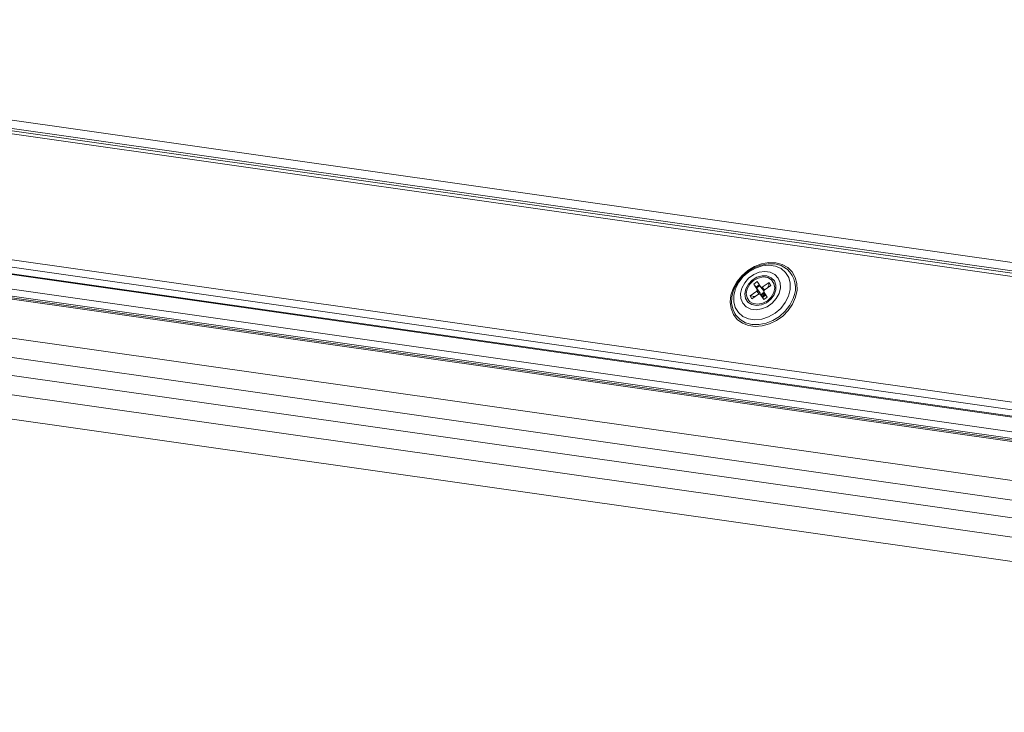
# Model space of a CAD drawing. Units: millimetres. Extents: x -23272466 to 44913, y -22484615 to 188.
# Drawn here: x -23270199 to -23270178, y -22484524 to -22484510 of the extents above; entities that cross this region are included whole.
import ezdxf

# ---------------------------------------------------------------- set-up
doc = ezdxf.new("R2010")
doc.units = ezdxf.units.MM
doc.layers.get('0').update_dxf_attribs({"lineweight": 20})

# ---------------------------------------------------------------- blocks, each defined once
blk = doc.blocks.new('izo CP FT+')
at = {"color": 152, "linetype": 'Continuous', "lineweight": 13}
for p, q in [((-23266675.14, -22487781.6), (-23266969.92, -22487739.58)), ((-23266969.1, -22487740.57), (-23266674.96, -22487782.49)), ((-23266968.89, -22487740.83), (-23266674.78, -22487782.75)), ((-23266968.58, -22487741.21), (-23266674.47, -22487783.13)), ((-23266973.46, -22487753.49), (-23266672.44, -22487796.39)), ((-23266973.49, -22487754.26), (-23266671.86, -22487797.26)), ((-23266973, -22487755.01), (-23266671.35, -22487798.01)), ((-23266972.94, -22487755.1), (-23266671.29, -22487798.09)), ((-23266972.74, -22487756.64), (-23266671.28, -22487799.61)), ((-23266972.49, -22487757.38), (-23266671.03, -22487800.35)), ((-23266971.35, -22487757.72), (-23266669.89, -22487800.68)), ((-23266971.1, -22487757.89), (-23266669.65, -22487800.86)), ((-23266942.34, -22487766.02), (-23266686, -22487802.56)), ((-23266820.76, -22487766.87), (-23266820.4, -22487766.61)), ((-23266820.4, -22487767.44), (-23266820.76, -22487766.87)), ((-23266820.57, -22487767.12), (-23266820.76, -22487766.87)), ((-23266820.4, -22487766.61), (-23266820.03, -22487767.18)), ((-23266819.88, -22487767.19), (-23266819.19, -22487766.7)), ((-23266819.21, -22487766.94), (-23266819.19, -22487766.7)), ((-23266819.19, -22487766.7), (-23266818.99, -22487767)), ((-23266684.12, -22487804.83), (-23266943.09, -22487767.92)), ((-23266821.15, -22487768.08), (-23266820.45, -22487767.59)), ((-23266820.26, -22487767.89), (-23266820.95, -22487768.38)), ((-23266820.47, -22487767.26), (-23266820.51, -22487767.2)), ((-23266820.13, -22487767.03), (-23266820.47, -22487767.26)), ((-23266820.09, -22487767.81), (-23266820.47, -22487767.26)), ((-23266820.4, -22487767.44), (-23266820.45, -22487767.59)), ((-23266820.45, -22487767.59), (-23266820.2, -22487767.9)), ((-23266820.4, -22487767.44), (-23266820.09, -22487767.81)), ((-23266820.11, -22487767.9), (-23266820.26, -22487767.89)), ((-23266819.74, -22487768.47), (-23266820.11, -22487767.9)), ((-23266819.79, -22487768.28), (-23266820.11, -22487767.9)), ((-23266820.1, -22487767.91), (-23266820.09, -22487767.81)), ((-23266820.1, -22487767.91), (-23266820.1, -22487767.91)), ((-23266820.01, -22487767.93), (-23266820.1, -22487767.91)), ((-23266820.03, -22487767.18), (-23266819.88, -22487767.19)), ((-23266820.03, -22487767.18), (-23266819.72, -22487767.55)), ((-23266819.7, -22487767.71), (-23266820.01, -22487767.93)), ((-23266819.77, -22487767.86), (-23266820.01, -22487767.93)), ((-23266819.65, -22487767.47), (-23266819.88, -22487767.19)), ((-23266819.68, -22487767.73), (-23266819.77, -22487767.86)), ((-23266819.77, -22487767.86), (-23266819.68, -22487768.01)), ((-23266819.74, -22487767.65), (-23266819.69, -22487767.49)), ((-23266819.74, -22487767.65), (-23266819.38, -22487768.22)), ((-23266819.72, -22487767.55), (-23266819.71, -22487767.56)), ((-23266818.99, -22487767), (-23266819.69, -22487767.49)), ((-23266819.65, -22487767.78), (-23266819.68, -22487768.01)), ((-23266819.22, -22487767.07), (-23266819.35, -22487767.25)), ((-23266819.23, -22487767), (-23266819.14, -22487767.1)), ((-23266819.22, -22487767.07), (-23266819.22, -22487767.02)), ((-23266819.18, -22487767.14), (-23266819.22, -22487767.07)), ((-23266683.38, -22487806.78), (-23266952.81, -22487768.38)), ((-23266820.95, -22487768.38), (-23266821.15, -22487768.08)), ((-23266820.89, -22487768.12), (-23266821.15, -22487768.08)), ((-23266820.75, -22487768.14), (-23266820.81, -22487768.13)), ((-23266820.53, -22487768.08), (-23266820.75, -22487768.14)), ((-23266820.75, -22487768.14), (-23266820.71, -22487768.21)), ((-23266820.01, -22487767.93), (-23266819.82, -22487768.23)), ((-23266819.86, -22487768.14), (-23266820.01, -22487767.93)), ((-23266819.68, -22487768.01), (-23266820.01, -22487767.93)), ((-23266819.68, -22487768.01), (-23266819.86, -22487768.14)), ((-23266819.82, -22487768.23), (-23266819.86, -22487768.14)), ((-23266819.82, -22487768.23), (-23266819.83, -22487768.24)), ((-23266819.82, -22487768.23), (-23266819.51, -22487768.01)), ((-23266819.68, -22487768.01), (-23266819.82, -22487768.23)), ((-23266819.71, -22487768.45), (-23266819.79, -22487768.28)), ((-23266819.38, -22487768.22), (-23266819.74, -22487768.47)), ((-23266819.68, -22487768.01), (-23266819.56, -22487767.93)), ((-23266819.68, -22487768.01), (-23266819.52, -22487767.99)), ((-23266819.68, -22487768.01), (-23266819.63, -22487768.1)), ((-23266684.1, -22487808.68), (-23266953.53, -22487770.28)), ((-23266684.96, -22487811.06), (-23266954.44, -22487772.65))]:
    blk.add_line(p, q, dxfattribs=at)
at = {"color": 152, "linetype": 'Continuous', "lineweight": 13, "flags": 128}
for points in [[(-23266818.49, -22487764.67), (-23266819.22, -22487764.65), (-23266819.96, -22487764.78), (-23266820.7, -22487765.06), (-23266821.39, -22487765.47), (-23266822, -22487766), (-23266822.51, -22487766.62), (-23266822.89, -22487767.31), (-23266823.12, -22487768.02), (-23266823.19, -22487768.73), (-23266823.1, -22487769.4), (-23266822.86, -22487770), (-23266822.46, -22487770.51), (-23266821.94, -22487770.9), (-23266821.32, -22487771.15), (-23266820.63, -22487771.25), (-23266819.89, -22487771.19), (-23266819.14, -22487770.98), (-23266818.43, -22487770.64), (-23266817.77, -22487770.16), (-23266817.21, -22487769.58), (-23266816.76, -22487768.93), (-23266816.45, -22487768.22), (-23266816.3, -22487767.51), (-23266816.31, -22487766.81), (-23266816.48, -22487766.17), (-23266816.8, -22487765.61), (-23266817.26, -22487765.16), (-23266817.83, -22487764.84), (-23266818.49, -22487764.67)], [(-23266822.72, -22487769.89), (-23266822.9, -22487769.51), (-23266823.05, -22487768.87), (-23266823.02, -22487768.18), (-23266822.84, -22487767.47), (-23266822.49, -22487766.79), (-23266822.02, -22487766.16), (-23266821.43, -22487765.62), (-23266820.75, -22487765.2), (-23266820.03, -22487764.91), (-23266819.29, -22487764.77), (-23266818.58, -22487764.79), (-23266817.93, -22487764.96), (-23266817.37, -22487765.29), (-23266817.32, -22487765.32)], [(-23266817.17, -22487768.12), (-23266817.51, -22487768.77), (-23266817.98, -22487769.37), (-23266818.57, -22487769.87), (-23266819.23, -22487770.24), (-23266819.93, -22487770.47), (-23266820.64, -22487770.54), (-23266821.3, -22487770.45), (-23266821.88, -22487770.2), (-23266822.34, -22487769.8), (-23266822.67, -22487769.28), (-23266822.83, -22487768.68), (-23266822.83, -22487768.02), (-23266822.66, -22487767.34), (-23266822.32, -22487766.68), (-23266821.85, -22487766.09), (-23266821.27, -22487765.59), (-23266820.6, -22487765.21), (-23266819.9, -22487764.98), (-23266819.2, -22487764.91), (-23266818.53, -22487765.01), (-23266817.95, -22487765.26), (-23266817.49, -22487765.66), (-23266817.16, -22487766.17), (-23266817, -22487766.78), (-23266817, -22487767.44), (-23266817.17, -22487768.12)], [(-23266818.15, -22487767.82), (-23266818.44, -22487768.35), (-23266818.85, -22487768.83), (-23266819.37, -22487769.2), (-23266819.95, -22487769.43), (-23266820.53, -22487769.51), (-23266821.08, -22487769.44), (-23266821.54, -22487769.2), (-23266821.89, -22487768.84), (-23266822.09, -22487768.37), (-23266822.12, -22487767.83), (-23266821.99, -22487767.27), (-23266821.7, -22487766.73), (-23266821.29, -22487766.26), (-23266820.77, -22487765.89), (-23266820.19, -22487765.65), (-23266819.61, -22487765.57), (-23266819.06, -22487765.65), (-23266818.6, -22487765.88), (-23266818.25, -22487766.24), (-23266818.05, -22487766.72), (-23266818.02, -22487767.25), (-23266818.15, -22487767.82)], [(-23266818.64, -22487766.54), (-23266818.96, -22487766.21), (-23266819.4, -22487766.03), (-23266819.91, -22487766.01), (-23266820.44, -22487766.16), (-23266820.93, -22487766.46), (-23266821.32, -22487766.87), (-23266821.58, -22487767.36), (-23266821.68, -22487767.87), (-23266821.6, -22487768.34), (-23266821.36, -22487768.72), (-23266820.97, -22487768.98), (-23266820.49, -22487769.08), (-23266819.96, -22487769.02), (-23266819.45, -22487768.79), (-23266819, -22487768.43), (-23266818.67, -22487767.97), (-23266818.49, -22487767.47), (-23266818.48, -22487766.97), (-23266818.64, -22487766.54)], [(-23266818.7, -22487767.74), (-23266818.96, -22487768.2), (-23266819.36, -22487768.59), (-23266819.84, -22487768.85), (-23266820.35, -22487768.95), (-23266820.83, -22487768.88), (-23266821.22, -22487768.65), (-23266821.46, -22487768.29), (-23266821.54, -22487767.84), (-23266821.44, -22487767.35), (-23266821.18, -22487766.88), (-23266820.78, -22487766.49), (-23266820.3, -22487766.24), (-23266819.79, -22487766.13), (-23266819.31, -22487766.2), (-23266818.92, -22487766.43), (-23266818.68, -22487766.79), (-23266818.6, -22487767.25), (-23266818.7, -22487767.74)], [(-23266820.53, -22487767.18), (-23266820.31, -22487767), (-23266820.19, -22487766.94)], [(-23266816.7, -22487768.35), (-23266817.04, -22487769.03), (-23266817.52, -22487769.66), (-23266818.11, -22487770.2), (-23266818.78, -22487770.62), (-23266819.5, -22487770.91), (-23266820.24, -22487771.05), (-23266820.95, -22487771.03), (-23266821.6, -22487770.85), (-23266822.17, -22487770.53), (-23266822.61, -22487770.07), (-23266822.72, -22487769.89)], [(-23266820.77, -22487768.25), (-23266820.77, -22487768.24), (-23266820.82, -22487768.12)]]:
    blk.add_lwpolyline(points, dxfattribs=at)
at = {"color": 152, "linetype": 'Continuous', "lineweight": 13}
blk.add_arc((-23266819.09, -22487767.26), 2.63, 335.6787, 47.6904, dxfattribs=at)

msp = doc.modelspace()

# ---------------------------------------------------------------- block references
at = {"ltscale": 10, "xscale": 0.2, "yscale": 0.2, "zscale": 0.2}
msp.add_blockref('izo CP FT+', (-18616819.5, -17986961.783), dxfattribs=at)

doc.saveas('drawing.dxf')
